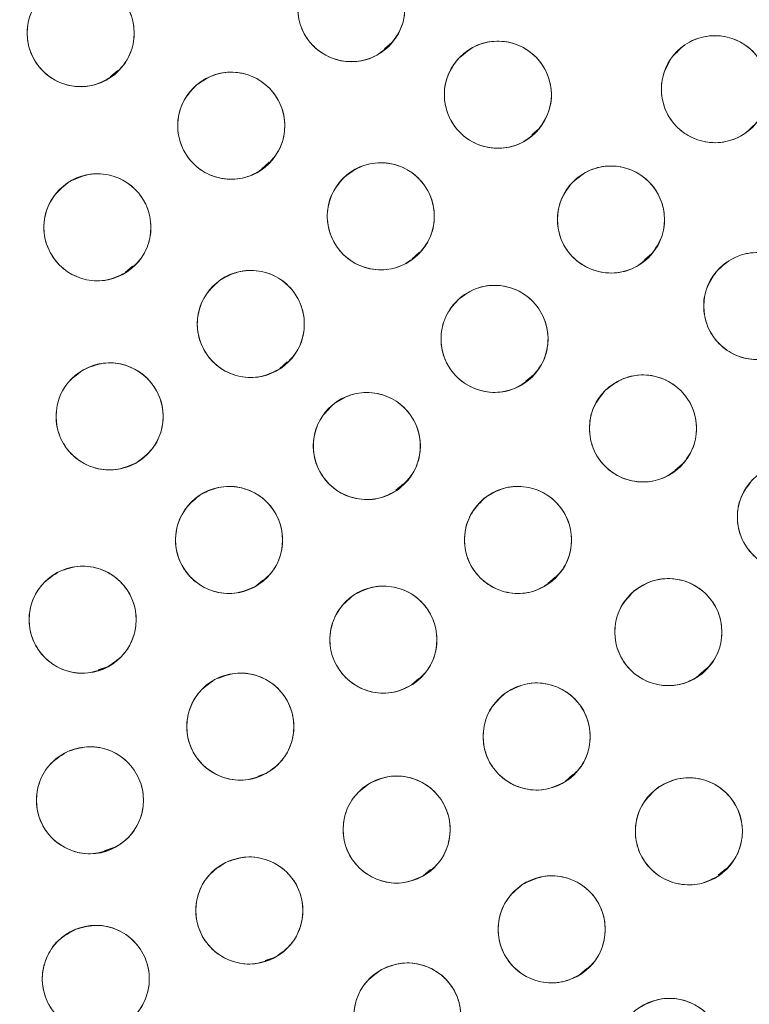
# Model space of a CAD drawing. Units: inches. Extents: x 4 to 207, y -1 to 132.
# Drawn here: x 116 to 117, y 108 to 109 of the extents above; entities that cross this region are included whole.
import ezdxf

# ---------------------------------------------------------------- set-up
doc = ezdxf.new("R2010")
doc.units = ezdxf.units.IN
doc.header["$MEASUREMENT"] = 0
doc.layers.add('TEXT', color=7, linetype='Continuous')
doc.styles.add('SLDTEXTSTYLE0', font='TXT', dxfattribs={"width": 0.75})
doc.dimstyles.new('SLDDIMSTYLE1', dxfattribs={"dimtxt": 1.25, "dimasz": 1.25, "dimexe": 0, "dimexo": 0.0625, "dimgap": 0.3125, "dimtad": 0, "dimdec": 6, "dimrnd": 1e-09, "dimzin": 12, "dimdsep": 46, "dimlunit": 5, "dimtxsty": 'SLDTEXTSTYLE0', "dimsah": 1, "dimcen": 0.09, "dimadec": 0, "dimazin": 3, "dimtfac": 1, "dimtofl": 0, "dimtmove": 0, "dimatfit": 3, "dimfxl": 1, "dimfrac": 2, "dimtolj": 1, "dimtzin": 12, "dimarcsym": 0})

# ---------------------------------------------------------------- blocks, each defined once
blk = doc.blocks.new('_D_15')
at = {"layer": 'TEXT'}
for p, q in [((116.0334, 110.5357), (159.856, 110.5357)), ((158.856, 110.5357), (158.856, 105.1241)), ((158.856, 94.2759), (158.856, 100.2398)), ((154.9384, 94.2759), (159.856, 94.2759))]:
    blk.add_line(p, q, dxfattribs=at)
for points in [[(158.856, 110.5357), (158.6637, 109.2857), (159.0484, 109.2857)], [(158.856, 94.2759), (159.0484, 95.5259), (158.6637, 95.5259)]]:
    blk.add_solid(points, dxfattribs=at)
at = {"layer": 'TEXT', "insert": (158.2378, 100.2398), "char_height": 1.25, "attachment_point": 1, "rotation": 90, "style": 'SLDTEXTSTYLE0'}
blk.add_mtext('16 1/4', dxfattribs=at)

msp = doc.modelspace()

# ---------------------------------------------------------------- linework, layer by layer
at = {"color": 7, "linetype": 'Continuous', "lineweight": 15}
for p, q in [((116.2428146, 109.4341517), (116.2515845, 109.4417107)), ((115.9198858, 109.4009505), (115.9288228, 109.4086535)), ((116.4161329, 109.33293), (116.4246917, 109.340307)), ((116.0982206, 109.2929416), (116.1071145, 109.3006074)), ((116.2751332, 109.1871138), (116.2841041, 109.1948459)), ((116.5487732, 109.1856437), (116.5574697, 109.1931394)), ((115.9376249, 109.170727), (115.9462789, 109.1781861)), ((116.1193893, 109.0579828), (116.1282704, 109.0656376)), ((116.4090254, 109.0428122), (116.4180252, 109.0505693)), ((116.5843708, 108.9379298), (116.5933237, 108.9456464)), ((116.2562409, 108.9145548), (116.2650024, 108.9221065)), ((116.0916631, 108.8019092), (116.099677, 108.8088165)), ((116.4350256, 108.8047535), (116.4440355, 108.8125194)), ((115.9056145, 108.7030821), (115.9166658, 108.7068356)), ((116.612725, 108.6968825), (116.6216189, 108.7045483)), ((116.2744004, 108.6855332), (116.2830954, 108.6930276)), ((116.0938973, 108.5781402), (116.1038665, 108.5815261)), ((116.4556325, 108.5722304), (116.4644935, 108.5798679)), ((115.912851, 108.4901), (115.9240449, 108.4939018)), ((116.288804, 108.4609859), (116.2970591, 108.4681011)), ((116.6356325, 108.4613172), (116.6445255, 108.4689823)), ((116.1022888, 108.3609435), (116.1132463, 108.3646651)), ((116.4722523, 108.3442567), (116.4808659, 108.351681))]:
    msp.add_line(p, q, dxfattribs=at)
for centre, radius in [((115.0353973, 110.5387417), 5.25), ((115.0333579, 110.535725), 5.1800274), ((115.0333579, 110.535725), 5.0787402), ((115.0333579, 110.535725), 4.8425197), ((116.2036648, 109.481976), 0.0629921), ((115.8851518, 109.452581), 0.0629921), ((116.3762212, 109.3800977), 0.0629921), ((116.6316611, 109.3866233), 0.0629921), ((116.0623668, 109.3436068), 0.0629921), ((116.2383884, 109.2370111), 0.0629921), ((116.5093052, 109.2331938), 0.0629921), ((115.9048407, 109.224038), 0.0629921), ((116.6815059, 109.131315), 0.0629921), ((116.0854016, 109.1102565), 0.0629921), ((116.3722807, 109.0927095), 0.0629921), ((115.9191847, 109.001428), 0.0629921), ((116.5469676, 108.9872596), 0.0629921), ((116.2219493, 108.9665665), 0.0629921), ((116.7210887, 108.882977), 0.0629921), ((116.0598052, 108.8560186), 0.0629921), ((116.399887, 108.8560352), 0.0629921), ((115.8874598, 108.7621642), 0.0629921), ((116.5768712, 108.7475477), 0.0629921), ((116.2414828, 108.7387293), 0.0629921), ((116.0730678, 108.6363139), 0.0629921), ((116.421827, 108.6246612), 0.0629921), ((115.8960375, 108.5496375), 0.0629921), ((116.2570438, 108.5151795), 0.0629921), ((116.6010365, 108.5130666), 0.0629921), ((116.0836773, 108.4198705), 0.0629921), ((116.4395817, 108.3976657), 0.0629921), ((115.9029435, 108.3394026), 0.0629921), ((116.2696697, 108.2951232), 0.0629921), ((116.5780639, 108.2534238), 0.0629921)]:
    msp.add_circle(centre, radius, dxfattribs=at)
for points, knots in [([(119.4316759, 113.0750951), (119.3444856, 113.2166985), (119.1703806, 113.4994574), (118.8578097, 113.8888855), (118.5113229, 114.2481892), (118.129987, 114.5713653), (117.7199327, 114.8552066), (117.2847529, 115.0975228), (116.8266692, 115.2959266), (116.3495206, 115.4493869), (115.8584765, 115.5554819), (115.359691, 115.6122211), (114.8584633, 115.6196267), (114.3595288, 115.5778551), (113.8677871, 115.4872997), (113.3879599, 115.3491461), (112.924535, 115.1648933), (112.48183, 114.9363741), (112.063892, 114.6659015), (111.6746153, 114.3560213), (111.3175471, 114.0097263), (110.995993, 113.6302077), (110.7130224, 113.2209233), (110.4711614, 112.7857226), (110.2726728, 112.3283638), (110.1201196, 111.8530848), (110.0148378, 111.3658689), (109.9574334, 110.8721159), (109.9491067, 110.3754679), (109.989153, 109.8789179), (110.0777109, 109.3866003), (110.2153431, 108.9053956), (110.3968972, 108.4376459), (110.5555178, 108.1437137), (110.6350399, 107.9963549)], [0, 0, 0, 0, 0.031254762, 0.062410668, 0.09370195, 0.125028182, 0.156269476, 0.187366034, 0.218567874, 0.250018576, 0.281496128, 0.312909878, 0.344291138, 0.375636378, 0.40693603, 0.438191644, 0.469408419, 0.500593449, 0.531754771, 0.562899887, 0.594034878, 0.625169462, 0.65631645, 0.687480819, 0.718675057, 0.749947133, 0.781221429, 0.81228887, 0.8432984, 0.874503328, 0.905850563, 0.937224951, 0.968528619, 1, 1, 1, 1]), ([(110.6350399, 107.9963549), (110.7222303, 107.8547515), (110.8963353, 107.5719926), (111.2089062, 107.1825645), (111.555393, 106.8232608), (111.9367289, 106.5000848), (112.3467832, 106.2162434), (112.781963, 105.9739272), (113.2400467, 105.7755235), (113.7171952, 105.6220631), (114.2082394, 105.5159681), (114.7070249, 105.459229), (115.2082526, 105.4518234), (115.7071871, 105.4935949), (116.1989288, 105.5841504), (116.678756, 105.7223039), (117.1421809, 105.9065567), (117.5848859, 106.1350759), (118.0028239, 106.4055485), (118.3921006, 106.7154287), (118.7491688, 107.0617237), (119.0707229, 107.4412423), (119.3536935, 107.8505267), (119.5955545, 108.2857274), (119.794043, 108.7430863), (119.9465963, 109.2183652), (120.0518781, 109.7055811), (120.1092825, 110.1993341), (120.1176091, 110.6959821), (120.0775629, 111.1925321), (119.989005, 111.6848497), (119.8513728, 112.1660544), (119.6698187, 112.6338041), (119.5111981, 112.9277363), (119.4316759, 113.0750951)], [0, 0, 0, 0, 0.0312547625, 0.0624106676, 0.0937019497, 0.1250281824, 0.1562694755, 0.1873660343, 0.2185678744, 0.250018576, 0.2814961276, 0.3129098777, 0.3442911379, 0.3756363776, 0.4069360297, 0.438191644, 0.4694084189, 0.5005934493, 0.5317547713, 0.5628998873, 0.5940348782, 0.625169462, 0.6563164496, 0.6874808189, 0.7186750566, 0.7499471334, 0.7812214293, 0.8122888697, 0.8432984, 0.8745033279, 0.9058505626, 0.937224951, 0.9685286194, 1, 1, 1, 1]), ([(116.1568524, 109.5241259), (116.163256, 109.5297268), (116.1758106, 109.5407075), (116.2006181, 109.5463716), (116.2251923, 109.542971), (116.2466242, 109.5300818), (116.2618873, 109.5102109), (116.2680059, 109.486004), (116.2651194, 109.4605143), (116.2553998, 109.4467814), (116.250477, 109.4398261)], [0, 0, 0, 0, 0.128083406, 0.251112457, 0.374425145, 0.498690401, 0.622968629, 0.746813922, 0.871767369, 1, 1, 1, 1]), ([(116.250477, 109.4398261), (116.2440734, 109.4342252), (116.2315189, 109.4232445), (116.2067114, 109.4175804), (116.1821372, 109.420981), (116.1607054, 109.4338702), (116.1454422, 109.4537412), (116.1393236, 109.477948), (116.1422101, 109.5034377), (116.1519297, 109.5171706), (116.1568524, 109.5241259)], [0, 0, 0, 0, 0.128082922, 0.251112133, 0.374424982, 0.4986904, 0.622968789, 0.746814244, 0.871767853, 1, 1, 1, 1]), ([(115.8462126, 109.5020961), (115.8534775, 109.5065229), (115.8677206, 109.515202), (115.8931306, 109.5165529), (115.9167651, 109.5090117), (115.9356851, 109.4926567), (115.9473363, 109.4704741), (115.9492375, 109.4455784), (115.9420467, 109.4209542), (115.9301277, 109.4090799), (115.924091, 109.4030658)], [0, 0, 0, 0, 0.128083406, 0.251112457, 0.374425145, 0.498690401, 0.622968629, 0.746813922, 0.871767369, 1, 1, 1, 1]), ([(115.924091, 109.4030658), (115.9168261, 109.398639), (115.902583, 109.3899599), (115.877173, 109.388609), (115.8535386, 109.3961503), (115.8346185, 109.4125053), (115.8229673, 109.4346879), (115.8210661, 109.4595835), (115.8282569, 109.4842077), (115.8401759, 109.496082), (115.8462126, 109.5020961)], [0, 0, 0, 0, 0.128082922, 0.251112133, 0.374424982, 0.4986904, 0.622968789, 0.746814244, 0.871767853, 1, 1, 1, 1]), ([(116.3284749, 109.4211866), (116.3347512, 109.4269297), (116.3470563, 109.4381894), (116.3717304, 109.4444087), (116.3963748, 109.4415604), (116.4180904, 109.4291553), (116.4337956, 109.4096319), (116.4404558, 109.3855684), (116.438142, 109.3600203), (116.4287329, 109.3460728), (116.4239675, 109.3390087)], [0, 0, 0, 0, 0.128083406, 0.251112457, 0.374425145, 0.498690401, 0.622968629, 0.746813922, 0.871767369, 1, 1, 1, 1]), ([(116.5805153, 109.4233944), (116.5862672, 109.4296628), (116.5975441, 109.441952), (116.6215823, 109.4502982), (116.6463811, 109.4496086), (116.6690953, 109.4391433), (116.6864423, 109.421063), (116.6951745, 109.3976716), (116.6950961, 109.372019), (116.6869385, 109.3573046), (116.6828068, 109.349852)], [0, 0, 0, 0, 0.128083406, 0.251112457, 0.374425145, 0.498690401, 0.622968629, 0.746813922, 0.871767369, 1, 1, 1, 1]), ([(116.4239675, 109.3390087), (116.4176912, 109.3332656), (116.4053862, 109.322006), (116.380712, 109.3157867), (116.3560677, 109.318635), (116.334352, 109.3310401), (116.3186469, 109.3505635), (116.3119866, 109.374627), (116.3143005, 109.4001751), (116.3237095, 109.4141225), (116.3284749, 109.4211866)], [0, 0, 0, 0, 0.128082922, 0.251112133, 0.374424982, 0.4986904, 0.622968789, 0.746814244, 0.871767853, 1, 1, 1, 1]), ([(116.6828068, 109.349852), (116.6770549, 109.3435838), (116.6657781, 109.3312945), (116.6417399, 109.3229484), (116.6169411, 109.323638), (116.5942269, 109.3341032), (116.5768799, 109.3521836), (116.5681477, 109.375575), (116.5682261, 109.4012275), (116.5763837, 109.415942), (116.5805153, 109.4233944)], [0, 0, 0, 0, 0.128082922, 0.2511121332, 0.3744249817, 0.4986903999, 0.6229687895, 0.7468142438, 0.8717678534, 1, 1, 1, 1]), ([(116.0212063, 109.3912915), (116.0282294, 109.3960413), (116.0420647, 109.4053982), (116.0674422, 109.4078637), (116.0913538, 109.4014037), (116.1109173, 109.3860732), (116.1235295, 109.364592), (116.1267604, 109.339862), (116.120702, 109.3147996), (116.1093217, 109.3022911), (116.1035271, 109.2959221)], [0, 0, 0, 0, 0.12763542, 0.251436617, 0.374984634, 0.497825564, 0.621061807, 0.745468869, 0.870399094, 1, 1, 1, 1]), ([(116.1035271, 109.2959221), (116.096472, 109.291168), (116.0826402, 109.2818474), (116.0573185, 109.2793372), (116.0333643, 109.2857909), (116.0137169, 109.3012646), (116.0010646, 109.3228918), (115.9980281, 109.3476746), (116.0040865, 109.3726016), (116.0154507, 109.3850079), (116.0212063, 109.3912914)], [0, 0, 0, 0, 0.128082929, 0.251112147, 0.374425002, 0.498690428, 0.622968824, 0.746814285, 0.871767902, 1, 1, 1, 1]), ([(116.1955428, 109.2831875), (116.2024227, 109.2881918), (116.215911, 109.2980029), (116.2411264, 109.3014205), (116.2652968, 109.2958308), (116.285487, 109.2810723), (116.2989075, 109.2599132), (116.3028316, 109.2352554), (116.2976719, 109.210127), (116.2867603, 109.1973207), (116.2812339, 109.1908346)], [0, 0, 0, 0, 0.128083406, 0.251112457, 0.374425145, 0.498690401, 0.622968629, 0.746813922, 0.871767369, 1, 1, 1, 1]), ([(116.4620748, 109.2748747), (116.4684222, 109.2805392), (116.4808667, 109.2916446), (116.5056164, 109.2975558), (116.5302234, 109.2944005), (116.5517827, 109.2817257), (116.5672432, 109.262008), (116.573603, 109.2378633), (116.5709709, 109.2123461), (116.5613887, 109.1985169), (116.5565355, 109.1915128)], [0, 0, 0, 0, 0.128083406, 0.251112457, 0.374425145, 0.498690401, 0.622968629, 0.746813922, 0.871767369, 1, 1, 1, 1]), ([(115.8699813, 109.2765054), (115.8775766, 109.2803378), (115.8924675, 109.2878514), (115.9179043, 109.2871682), (115.9408608, 109.2777631), (115.9584139, 109.2599489), (115.9682558, 109.2369065), (115.9681622, 109.2119385), (115.9590273, 109.1879674), (115.9461978, 109.1770831), (115.9397, 109.1715705)], [0, 0, 0, 0, 0.128083406, 0.251112457, 0.374425145, 0.498690401, 0.622968629, 0.746813922, 0.871767369, 1, 1, 1, 1]), ([(116.2812339, 109.1908346), (116.274354, 109.1858303), (116.2608657, 109.1760192), (116.2356504, 109.1726016), (116.2114799, 109.1781913), (116.1912898, 109.1929498), (116.1778693, 109.2141089), (116.1739452, 109.2387668), (116.1791049, 109.2638951), (116.1900164, 109.2767014), (116.1955428, 109.2831875)], [0, 0, 0, 0, 0.128082922, 0.251112133, 0.374424982, 0.4986904, 0.622968789, 0.746814244, 0.871767853, 1, 1, 1, 1]), ([(115.9397, 109.1715705), (115.9321047, 109.1677382), (115.9172138, 109.1602247), (115.8917771, 109.1609079), (115.8688206, 109.170313), (115.8512675, 109.1881271), (115.8414256, 109.2111696), (115.8415192, 109.2361375), (115.850654, 109.2601086), (115.8634835, 109.2709928), (115.8699813, 109.2765054)], [0, 0, 0, 0, 0.128082922, 0.251112133, 0.374424982, 0.4986904, 0.622968789, 0.746814244, 0.871767853, 1, 1, 1, 1]), ([(116.5565355, 109.1915128), (116.5501881, 109.1858484), (116.5377437, 109.1747431), (116.5129939, 109.1688318), (116.488387, 109.1719872), (116.4668277, 109.184662), (116.4513671, 109.2043797), (116.4450074, 109.2285243), (116.4476395, 109.2540416), (116.4572217, 109.2678707), (116.4620748, 109.2748747)], [0, 0, 0, 0, 0.128082922, 0.251112133, 0.374424982, 0.4986904, 0.622968789, 0.746814244, 0.871767853, 1, 1, 1, 1]), ([(116.6335597, 109.1721704), (116.639808, 109.1779441), (116.6520579, 109.1892637), (116.6767015, 109.1956033), (116.7013594, 109.1928752), (116.7231353, 109.1805762), (116.7389355, 109.1611296), (116.7457131, 109.137099), (116.7435239, 109.1115399), (116.734183, 109.0975466), (116.7294521, 109.0904594)], [0, 0, 0, 0, 0.128083406, 0.251112457, 0.374425145, 0.498690401, 0.622968629, 0.746813922, 0.871767369, 1, 1, 1, 1]), ([(116.0479955, 109.1609398), (116.0553924, 109.1651423), (116.0698945, 109.1733815), (116.0953339, 109.1739544), (116.1187265, 109.1656936), (116.1371374, 109.1487674), (116.1481044, 109.1262387), (116.149243, 109.1012965), (116.1413022, 109.0769038), (116.1290255, 109.0653997), (116.1228076, 109.0595732)], [0, 0, 0, 0, 0.128083406, 0.251112457, 0.374425145, 0.498690401, 0.622968629, 0.746813922, 0.871767369, 1, 1, 1, 1]), ([(116.7294521, 109.0904594), (116.7232038, 109.0846857), (116.7109539, 109.0733662), (116.6863104, 109.0670266), (116.6616525, 109.0697547), (116.6398766, 109.0820537), (116.6240764, 109.1015003), (116.6172988, 109.125531), (116.619488, 109.15109), (116.6288288, 109.1650832), (116.6335597, 109.1721704)], [0, 0, 0, 0, 0.128082922, 0.251112133, 0.374424982, 0.4986904, 0.622968789, 0.746814244, 0.871767853, 1, 1, 1, 1]), ([(116.1228076, 109.0595732), (116.1154106, 109.0553707), (116.1009087, 109.0471315), (116.0754693, 109.0465586), (116.0520766, 109.0548194), (116.0336658, 109.0717457), (116.0226988, 109.0942743), (116.0215601, 109.1192165), (116.0295009, 109.1436092), (116.0417776, 109.1551132), (116.0479955, 109.1609397)], [0, 0, 0, 0, 0.128082922, 0.251112133, 0.374424982, 0.4986904, 0.622968789, 0.746814244, 0.871767853, 1, 1, 1, 1]), ([(116.329435, 109.1388859), (116.3363116, 109.1438875), (116.3497768, 109.1536811), (116.3749551, 109.1571345), (116.3990643, 109.1515449), (116.4193159, 109.1368918), (116.4327982, 109.1156368), (116.4367255, 109.0908564), (116.4315109, 109.0657036), (116.4206251, 109.0529669), (116.4151262, 109.046533)], [0, 0, 0, 0, 0.128033074, 0.250705063, 0.373936937, 0.497838689, 0.622445803, 0.747850434, 0.87262736, 1, 1, 1, 1]), ([(116.4151262, 109.046533), (116.4082496, 109.0415315), (116.3947845, 109.031738), (116.3696063, 109.0282845), (116.345497, 109.0338741), (116.3252454, 109.0485273), (116.3117631, 109.0697822), (116.3078358, 109.0945627), (116.3130504, 109.1197154), (116.3239361, 109.132452), (116.329435, 109.1388859)], [0, 0, 0, 0, 0.128032655, 0.250704782, 0.373936795, 0.497838686, 0.622445941, 0.747850713, 0.872627781, 1, 1, 1, 1]), ([(115.8876885, 109.0559808), (115.8955095, 109.0593287), (115.9108429, 109.0658924), (115.9361865, 109.0636133), (115.9585071, 109.0527853), (115.974907, 109.0339042), (115.9832827, 109.0102892), (115.9816215, 108.9853764), (115.9709995, 108.9620262), (115.9575119, 108.951969), (115.9506808, 108.9468753)], [0, 0, 0, 0, 0.128083406, 0.251112457, 0.374425145, 0.498690401, 0.622968629, 0.746813922, 0.871767369, 1, 1, 1, 1]), ([(115.9506808, 108.9468753), (115.9428598, 108.9435274), (115.9275265, 108.9369637), (115.9021829, 108.9392427), (115.8798623, 108.9500707), (115.8634624, 108.9689519), (115.8550867, 108.9925668), (115.8567479, 109.0174797), (115.8673699, 109.0408299), (115.8808574, 109.050887), (115.8876885, 109.0559807)], [0, 0, 0, 0, 0.128082922, 0.251112133, 0.374424982, 0.4986904, 0.622968789, 0.746814244, 0.871767853, 1, 1, 1, 1]), ([(116.5029352, 109.0323057), (116.5096826, 109.0374873), (116.5229111, 109.047646), (116.548029, 109.0517184), (116.5723367, 109.0467594), (116.592904, 109.0325312), (116.6068704, 109.0117283), (116.6114347, 108.9871809), (116.6069303, 108.9619268), (116.5963557, 108.9488409), (116.5909999, 108.9422133)], [0, 0, 0, 0, 0.128083406, 0.251112457, 0.374425145, 0.498690401, 0.622968629, 0.746813922, 0.871767369, 1, 1, 1, 1]), ([(116.1839143, 109.0167795), (116.191226, 109.0210717), (116.20563, 109.0295271), (116.2311131, 109.0303688), (116.2545639, 109.0223968), (116.2731097, 109.0058496), (116.284326, 108.9836077), (116.285973, 108.958722), (116.2783282, 108.934097), (116.2661732, 108.9223399), (116.2599842, 108.9163535)], [0, 0, 0, 0, 0.127635416, 0.251436613, 0.374984631, 0.497825561, 0.621061805, 0.745468868, 0.870399093, 1, 1, 1, 1]), ([(116.5909999, 108.9422133), (116.5842525, 108.9370317), (116.571024, 108.9268731), (116.5459061, 108.9228007), (116.5215984, 108.9277597), (116.5010311, 108.941988), (116.4870647, 108.9627908), (116.4825005, 108.9873382), (116.4870048, 109.0125923), (116.4975794, 109.0256781), (116.5029352, 109.0323057)], [0, 0, 0, 0, 0.128082922, 0.251112133, 0.374424982, 0.4986904, 0.622968789, 0.746814244, 0.871767853, 1, 1, 1, 1]), ([(116.2599842, 108.9163535), (116.2526725, 108.9120613), (116.2382686, 108.903606), (116.2127855, 108.9027642), (116.1893347, 108.9107363), (116.1707889, 108.9272834), (116.1595726, 108.9495254), (116.1579256, 108.9744111), (116.1655704, 108.999036), (116.1777253, 109.0107931), (116.1839143, 109.0167795)], [0, 0, 0, 0, 0.1276348942, 0.2514362649, 0.3749844559, 0.4978255589, 0.6210619758, 0.7454692126, 0.8703996132, 1, 1, 1, 1]), ([(116.0269588, 108.9097691), (116.0346939, 108.913311), (116.0498588, 108.9202549), (116.0752514, 108.9186084), (116.097835, 108.9083402), (116.1147005, 108.8898738), (116.1236623, 108.866475), (116.1226228, 108.8415285), (116.1125862, 108.8179207), (116.0993535, 108.8075304), (116.0926515, 108.8022679)], [0, 0, 0, 0, 0.128083338, 0.251112398, 0.374425096, 0.498690362, 0.622968599, 0.746813902, 0.871767359, 1, 1, 1, 1]), ([(116.3601333, 108.9048988), (116.3673204, 108.9094428), (116.3813937, 108.9183405), (116.4067432, 108.9201501), (116.4304381, 108.9130053), (116.4496945, 108.8970669), (116.4617667, 108.8749806), (116.4640751, 108.8499972), (116.4572366, 108.8252366), (116.445546, 108.8132344), (116.4396405, 108.8071715)], [0, 0, 0, 0, 0.128033142, 0.250705122, 0.373936986, 0.497838728, 0.622445833, 0.747850454, 0.87262737, 1, 1, 1, 1]), ([(116.7660948, 108.8389037), (116.7594623, 108.8335759), (116.7464589, 108.8231306), (116.7214361, 108.8185103), (116.6970258, 108.822937), (116.6761525, 108.8367123), (116.6617349, 108.857205), (116.6566353, 108.8816468), (116.6605866, 108.9069933), (116.6708728, 108.9203071), (116.6760824, 108.9270501)], [0, 0, 0, 0, 0.128082922, 0.2511121332, 0.3744249817, 0.4986903999, 0.6229687895, 0.7468142438, 0.8717678534, 1, 1, 1, 1]), ([(116.0926515, 108.8022679), (116.0849203, 108.7987282), (116.0697815, 108.7917969), (116.0444183, 108.7934009), (116.0218946, 108.8036568), (116.004948, 108.8220322), (115.9959446, 108.8455371), (115.9970053, 108.8706044), (116.0071004, 108.8942252), (116.0202941, 108.9045524), (116.0269588, 108.9097691)], [0, 0, 0, 0, 0.128032656, 0.250704785, 0.373936798, 0.497838691, 0.622445947, 0.74785072, 0.872627788, 1, 1, 1, 1]), ([(116.4396405, 108.8071715), (116.4324499, 108.802625), (116.4183524, 108.7937113), (116.3929683, 108.7919399), (116.3692123, 108.7990888), (116.3500241, 108.8151284), (116.3380072, 108.837115), (116.3356941, 108.8619758), (116.3424762, 108.8867157), (116.354197, 108.8987857), (116.3601333, 108.9048988)], [0, 0, 0, 0, 0.1280829208, 0.251112131, 0.3744249785, 0.4986903956, 0.6229687841, 0.7468142373, 0.8717678458, 1, 1, 1, 1]), ([(115.914791, 108.7054103), (115.9067309, 108.7026543), (115.8909377, 108.6972541), (115.8658125, 108.7014313), (115.8443687, 108.7139302), (115.8294616, 108.7339777), (115.8228696, 108.7581067), (115.826407, 108.782813), (115.8387168, 108.805336), (115.8529428, 108.8143601), (115.8601284, 108.8189181)], [0, 0, 0, 0, 0.12824595, 0.251288369, 0.37476614, 0.498985889, 0.622821276, 0.746508608, 0.871960948, 1, 1, 1, 1]), ([(115.8601284, 108.8189181), (115.8681886, 108.8216742), (115.8839819, 108.8270744), (115.9091071, 108.8228972), (115.9305509, 108.8103983), (115.9454579, 108.7903508), (115.9520499, 108.7662218), (115.9485125, 108.7415155), (115.9362028, 108.7189924), (115.9219767, 108.7099684), (115.914791, 108.7054103)], [0, 0, 0, 0, 0.128246445, 0.2512887, 0.374766307, 0.49898589, 0.622821111, 0.746508279, 0.871960452, 1, 1, 1, 1]), ([(116.5357107, 108.7952324), (116.5427338, 108.7999822), (116.5565691, 108.8093391), (116.5819466, 108.8118046), (116.6058582, 108.8053446), (116.6254217, 108.7900141), (116.6380339, 108.7685329), (116.6412649, 108.7438029), (116.6352064, 108.7187405), (116.6238261, 108.706232), (116.6180315, 108.699863)], [0, 0, 0, 0, 0.127635416, 0.251436613, 0.374984631, 0.497825561, 0.621061805, 0.745468868, 0.870399093, 1, 1, 1, 1]), ([(116.2063373, 108.7910055), (116.2139116, 108.7948793), (116.2287612, 108.8024741), (116.2542013, 108.8019299), (116.2772088, 108.7926503), (116.294859, 108.7749323), (116.3048267, 108.751944), (116.3048695, 108.7269759), (116.2958658, 108.7029553), (116.2830959, 108.6920011), (116.2766283, 108.6864531)], [0, 0, 0, 0, 0.128083406, 0.251112457, 0.374425145, 0.498690401, 0.622968629, 0.746813922, 0.871767369, 1, 1, 1, 1]), ([(116.6180315, 108.699863), (116.6110085, 108.6951132), (116.5971732, 108.6857563), (116.5717957, 108.6832908), (116.5478842, 108.6897508), (116.5283207, 108.7050813), (116.5157085, 108.7265625), (116.5124775, 108.7512925), (116.518536, 108.7763549), (116.5299162, 108.7888634), (116.5357107, 108.7952323)], [0, 0, 0, 0, 0.127634894, 0.251436265, 0.374984456, 0.497825559, 0.621061976, 0.745469213, 0.870399613, 1, 1, 1, 1]), ([(116.2766283, 108.6864531), (116.2690541, 108.6825793), (116.2542044, 108.6749845), (116.2287644, 108.6755287), (116.2057569, 108.6848083), (116.1881067, 108.7025263), (116.178139, 108.7255146), (116.1780962, 108.7504827), (116.1870999, 108.7745033), (116.1998697, 108.7854575), (116.2063373, 108.7910055)], [0, 0, 0, 0, 0.128082922, 0.251112133, 0.374424982, 0.4986904, 0.622968789, 0.746814244, 0.871767853, 1, 1, 1, 1]), ([(116.0428216, 108.6915694), (116.0507168, 108.6947384), (116.0661956, 108.7009514), (116.0914807, 108.698096), (116.1135491, 108.6867628), (116.129515, 108.6675132), (116.1373509, 108.6437137), (116.1351231, 108.6188451), (116.1239723, 108.5957427), (116.1102593, 108.5859952), (116.1033139, 108.5810583)], [0, 0, 0, 0, 0.128083406, 0.251112457, 0.374425145, 0.498690401, 0.622968629, 0.746813922, 0.871767369, 1, 1, 1, 1]), ([(116.1033139, 108.5810583), (116.0954188, 108.5778893), (116.0799401, 108.5716763), (116.0546549, 108.5745317), (116.0325866, 108.585865), (116.0166207, 108.6051146), (116.0087848, 108.628914), (116.0110126, 108.6537826), (116.0221633, 108.676885), (116.0358763, 108.6866325), (116.0428216, 108.6915694)], [0, 0, 0, 0, 0.128082922, 0.251112133, 0.374424982, 0.4986904, 0.622968789, 0.746814244, 0.871767853, 1, 1, 1, 1]), ([(116.3848011, 108.6756229), (116.3922293, 108.67977), (116.4067925, 108.6879005), (116.4322355, 108.6882831), (116.4555657, 108.6798475), (116.4738494, 108.662784), (116.4846476, 108.640174), (116.4855997, 108.615224), (116.4774766, 108.5908913), (116.4651142, 108.5794794), (116.4588529, 108.5736995)], [0, 0, 0, 0, 0.1280834057, 0.2511124567, 0.3744251446, 0.498690401, 0.6229686288, 0.7468139218, 0.8717673687, 1, 1, 1, 1]), ([(116.4588529, 108.5736995), (116.4514247, 108.5695525), (116.4368615, 108.561422), (116.4114185, 108.5610394), (116.3880883, 108.569475), (116.3698047, 108.5865385), (116.3590064, 108.6091485), (116.3580544, 108.6340985), (116.3661774, 108.6584311), (116.3785398, 108.669843), (116.3848011, 108.6756229)], [0, 0, 0, 0, 0.128082922, 0.251112133, 0.374424982, 0.4986904, 0.622968789, 0.746814244, 0.871767853, 1, 1, 1, 1]), ([(115.9211336, 108.4918605), (115.9130148, 108.4894171), (115.8970212, 108.4846038), (115.8720606, 108.489806), (115.8511568, 108.5030924), (115.837045, 108.5235524), (115.8314006, 108.5478145), (115.8356791, 108.5723849), (115.8489248, 108.5945068), (115.8635132, 108.6030597), (115.8709412, 108.6074146)], [0, 0, 0, 0, 0.127634887, 0.251436251, 0.374984435, 0.497825532, 0.621061942, 0.745469172, 0.870399566, 1, 1, 1, 1]), ([(115.8709412, 108.6074146), (115.8790918, 108.6098525), (115.8950715, 108.6146322), (115.9199922, 108.6094894), (115.9409386, 108.5961963), (115.9550878, 108.5755746), (115.9607271, 108.5511611), (115.9562471, 108.5265982), (115.9430417, 108.5046055), (115.9284991, 108.4961453), (115.9211336, 108.4918605)], [0, 0, 0, 0, 0.128083402, 0.251112454, 0.374425142, 0.498690399, 0.622968627, 0.746813921, 0.871767368, 1, 1, 1, 1]), ([(116.2244121, 108.5690607), (116.2321574, 108.5725696), (116.2473237, 108.5794405), (116.2726804, 108.5777353), (116.295163, 108.5673896), (116.3120361, 108.5489468), (116.3209457, 108.5254061), (116.319785, 108.5003432), (116.3095957, 108.4767629), (116.2963609, 108.4664884), (116.2896754, 108.4612983)], [0, 0, 0, 0, 0.128033074, 0.250705063, 0.373936937, 0.497838689, 0.622445803, 0.747850434, 0.872627361, 1, 1, 1, 1]), ([(116.5624474, 108.562855), (116.5697433, 108.5672306), (116.5840473, 108.575809), (116.6094662, 108.5769807), (116.6330469, 108.569273), (116.6518512, 108.5527849), (116.6633456, 108.5305208), (116.6650712, 108.5056123), (116.657707, 108.4810394), (116.6457045, 108.4692494), (116.6396255, 108.4632781)], [0, 0, 0, 0, 0.128083406, 0.251112457, 0.374425145, 0.498690401, 0.622968629, 0.746813922, 0.871767369, 1, 1, 1, 1]), ([(116.2896754, 108.4612983), (116.2819301, 108.4577894), (116.2667638, 108.4509185), (116.2414072, 108.4526237), (116.2189246, 108.4629694), (116.2020514, 108.4814123), (116.1931419, 108.5049529), (116.1943026, 108.5300158), (116.2044919, 108.5535961), (116.2177266, 108.5638706), (116.2244121, 108.5690607)], [0, 0, 0, 0, 0.128032655, 0.250704782, 0.373936795, 0.497838686, 0.622445941, 0.747850713, 0.872627781, 1, 1, 1, 1]), ([(116.6396255, 108.4632781), (116.6323296, 108.4589026), (116.6180256, 108.4503242), (116.5926068, 108.4491525), (116.5690261, 108.4568602), (116.5502218, 108.4733483), (116.5387274, 108.4956125), (116.5370018, 108.5205209), (116.544366, 108.5450938), (116.5563685, 108.5568837), (116.5624474, 108.562855)], [0, 0, 0, 0, 0.128082922, 0.251112133, 0.374424982, 0.4986904, 0.622968789, 0.746814244, 0.871767853, 1, 1, 1, 1]), ([(116.0556686, 108.4762932), (116.0636844, 108.4791434), (116.0793996, 108.4847314), (116.1045501, 108.4808655), (116.1261468, 108.4686573), (116.1413288, 108.4487837), (116.1482052, 108.4246894), (116.144983, 108.3999301), (116.1329158, 108.3772929), (116.1188233, 108.3681024), (116.1116858, 108.3634477)], [0, 0, 0, 0, 0.128083406, 0.251112457, 0.374425145, 0.498690401, 0.622968629, 0.746813922, 0.871767369, 1, 1, 1, 1]), ([(116.1116858, 108.3634477), (116.10367, 108.3605975), (116.0879549, 108.3550095), (116.0628044, 108.3588754), (116.0412077, 108.3710836), (116.0260257, 108.3909572), (116.0191494, 108.4150515), (116.0223715, 108.4398109), (116.0344387, 108.462448), (116.0485312, 108.4716385), (116.0556686, 108.4762932)], [0, 0, 0, 0, 0.128082922, 0.251112133, 0.374424982, 0.4986904, 0.622968789, 0.746814244, 0.871767853, 1, 1, 1, 1]), ([(116.4049669, 108.4502947), (116.4125799, 108.4540917), (116.4275057, 108.4615359), (116.452939, 108.4607343), (116.4758514, 108.4512225), (116.4933214, 108.4333268), (116.503056, 108.4102388), (116.5028462, 108.3852716), (116.4935999, 108.3613432), (116.4807199, 108.3505188), (116.4741964, 108.3450365)], [0, 0, 0, 0, 0.128083406, 0.251112457, 0.374425145, 0.498690401, 0.622968629, 0.746813922, 0.871767369, 1, 1, 1, 1]), ([(116.4741964, 108.3450365), (116.4665834, 108.3412395), (116.4516577, 108.3337954), (116.4262245, 108.334597), (116.403312, 108.3441088), (116.385842, 108.3620045), (116.3761074, 108.3850925), (116.3763172, 108.4100597), (116.3855635, 108.4339881), (116.3984435, 108.4448124), (116.4049669, 108.4502947)], [0, 0, 0, 0, 0.128082922, 0.251112133, 0.374424982, 0.4986904, 0.622968789, 0.746814244, 0.871767853, 1, 1, 1, 1]), ([(115.9261324, 108.280834), (115.9179063, 108.2786645), (115.9017787, 108.2744112), (115.8770399, 108.2803681), (115.8565405, 108.2943406), (115.8430747, 108.315415), (115.8382387, 108.3400001), (115.8435214, 108.364403), (115.8574404, 108.385951), (115.8722525, 108.39393), (115.8797544, 108.3979711)], [0, 0, 0, 0, 0.128082929, 0.251112147, 0.374425002, 0.498690428, 0.622968824, 0.746814285, 0.871767902, 1, 1, 1, 1]), ([(115.8797544, 108.3979712), (115.8879489, 108.4001471), (115.9040918, 108.4044336), (115.9288686, 108.3984161), (115.9493256, 108.3844518), (115.9627592, 108.3635402), (115.9676054, 108.3391061), (115.9625238, 108.3146892), (115.9485602, 108.2930132), (115.9336993, 108.2849431), (115.9261324, 108.280834)], [0, 0, 0, 0, 0.12763542, 0.251436617, 0.374984634, 0.497825564, 0.621061807, 0.745468869, 0.870399094, 1, 1, 1, 1]), ([(116.2392373, 108.3502765), (116.2471217, 108.3534721), (116.2625795, 108.3597372), (116.2878741, 108.3569672), (116.3099806, 108.3457084), (116.3260113, 108.3265127), (116.3339275, 108.3027398), (116.3317835, 108.2778639), (116.3207107, 108.254724), (116.3070306, 108.2449303), (116.300102, 108.23997)], [0, 0, 0, 0, 0.128083406, 0.251112457, 0.374425145, 0.498690401, 0.622968629, 0.746813922, 0.871767369, 1, 1, 1, 1]), ([(116.300102, 108.23997), (116.2922176, 108.2367744), (116.2767599, 108.2305092), (116.2514653, 108.2332793), (116.2293588, 108.2445381), (116.2133281, 108.2637337), (116.205412, 108.2875066), (116.2075559, 108.3123826), (116.2186287, 108.3355224), (116.2323087, 108.3453162), (116.2392373, 108.3502764)], [0, 0, 0, 0, 0.128082922, 0.251112133, 0.374424982, 0.4986904, 0.622968789, 0.746814244, 0.871767853, 1, 1, 1, 1]), ([(116.5427563, 108.3055907), (116.5503185, 108.309488), (116.5651445, 108.3171289), (116.5905861, 108.3166636), (116.6136224, 108.3074555), (116.6313275, 108.2897924), (116.6413664, 108.2668352), (116.6414868, 108.2418673), (116.6325576, 108.2178188), (116.6198219, 108.206825), (116.6133715, 108.201257)], [0, 0, 0, 0, 0.128083406, 0.251112457, 0.374425145, 0.498690401, 0.622968629, 0.746813922, 0.871767369, 1, 1, 1, 1])]:
    msp.add_open_spline(points, degree=3, knots=knots, dxfattribs=at)

# ---------------------------------------------------------------- dimensions: what is measured, and where the dimension line sits
at = {"layer": 'TEXT'}
dim = msp.add_linear_dim(base=(158.8560492, 110.535725), p1=(153.9383973, 94.2759313), p2=(115.0333579, 110.535725), angle=90, dimstyle='SLDDIMSTYLE1', dxfattribs=at)
dim.commit()
dim.dimension.update_dxf_attribs({"geometry": '_D_15', "text_midpoint": (158.8560492, 102.6819387), "dimtype": 160})

doc.saveas('drawing.dxf')
